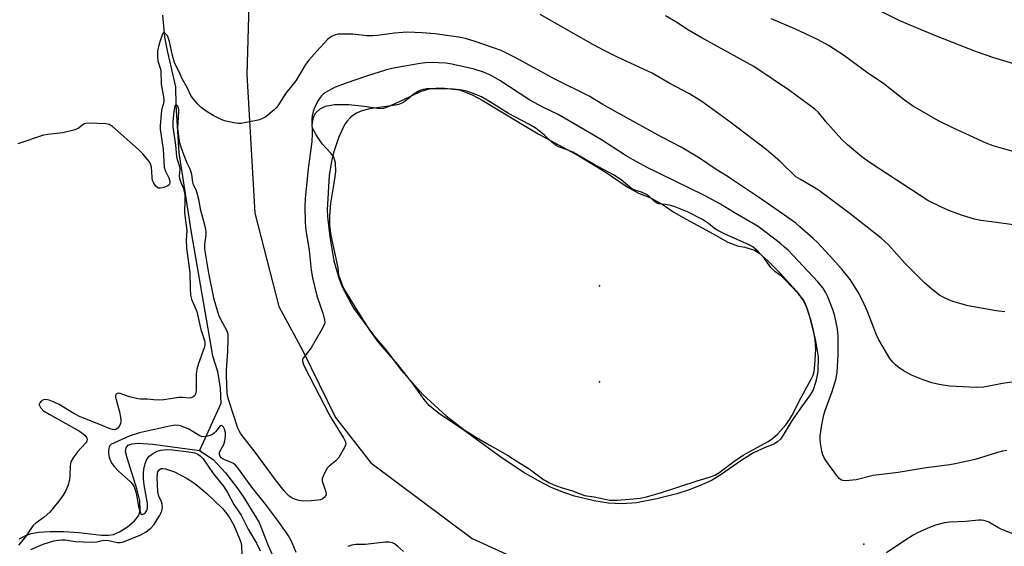
# Model space of a CAD drawing. Units: inches. Extents: x 1279765 to 1285765, y 537450 to 541451.
# Drawn here: x 1281768 to 1282076, y 538587 to 538752 of the extents above; entities that cross this region are included whole.
import ezdxf

# ---------------------------------------------------------------- set-up
doc = ezdxf.new("R2010")
doc.units = ezdxf.units.IN
doc.header["$MEASUREMENT"] = 0
for name, color, linetype in [('ELEV-Spot Elevation', 7, 'Continuous'), ('ELEV-Water Elevation', 7, 'Continuous'), ('HYDRO-Single Line Stream', 4, 'Continuous'), ('HYDRO-Water Body', 4, 'Continuous'), ('NTRL-Trees', 3, 'Continuous'), ('Undefined', 1, 'Continuous')]:
    doc.layers.add(name, color=color, linetype=linetype)

msp = doc.modelspace()

# ---------------------------------------------------------------- linework, layer by layer
at = {"layer": 'ELEV-Spot Elevation'}
msp.add_point((1282032.5, 538588.13, 382.71), dxfattribs=at)
at = {"layer": 'ELEV-Water Elevation'}
for p in [(1281949.66, 538669.01, 382.29), (1281949.66, 538639.01, 381.95)]:
    msp.add_point(p, dxfattribs=at)
at = {"layer": 'HYDRO-Single Line Stream'}
for points in [[(1281812.68, 538753.78), (1281813.35, 538746.92), (1281814.22, 538742.22), (1281816.77, 538731.39), (1281816.92, 538725.78), (1281817.8, 538710.72), (1281821.62, 538686.35), (1281828.36, 538647.13), (1281829.9, 538642.24), (1281830.8, 538636.93), (1281830.98, 538632.22), (1281824.33, 538617.44)], [(1281767.75, 538589.8), (1281769.89, 538590.82), (1281771.58, 538591.43), (1281773.9, 538591.87), (1281777.37, 538592.1), (1281781.75, 538592.05), (1281786.45, 538591.75), (1281793.58, 538590.98), (1281795.74, 538590.96), (1281797.31, 538591.17), (1281799.21, 538591.96), (1281801.69, 538593.54), (1281803.9, 538595.44), (1281805.16, 538596.99), (1281805.52, 538597.86), (1281805.69, 538598.89), (1281805.55, 538601.66), (1281804.69, 538605.44), (1281801.59, 538615.16), (1281801.13, 538617.12), (1281801.26, 538618.31), (1281801.96, 538619.11), (1281803.17, 538619.58), (1281805.12, 538619.77), (1281809.68, 538619.45), (1281824.33, 538617.44)], [(1281824.33, 538617.44), (1281828.52, 538614.6), (1281832.45, 538610.42), (1281836, 538605.9), (1281837.94, 538603.05), (1281842.99, 538594.9), (1281845.77, 538587.73), (1281847.8, 538583.18)]]:
    msp.add_lwpolyline(points, dxfattribs=at)
at = {"layer": 'HYDRO-Water Body'}
msp.add_lwpolyline([(1281912.9, 538727.2), (1281925.02, 538719.91), (1281930.37, 538716.6), (1281943.2, 538709.74), (1281951.42, 538704.7), (1281958.26, 538700.02), (1281961.83, 538698), (1281965.38, 538696.65), (1281969.22, 538694.62), (1281972.92, 538692.14), (1281976.74, 538689.88), (1281985.21, 538685.3), (1281989.87, 538682.74), (1281992.91, 538681.54), (1281995.17, 538681.16), (1281998.19, 538680.19), (1281999.62, 538679.29), (1282002.41, 538676.88), (1282006.28, 538672.97), (1282011.32, 538667.32), (1282013.58, 538664.38), (1282014.71, 538661.82), (1282015.39, 538659.41), (1282017.29, 538651.84), (1282018.11, 538646.82), (1282018.02, 538642.23), (1282017.41, 538639.1), (1282016.53, 538636.43), (1282015.45, 538634.57), (1282012.97, 538631.18), (1282009.98, 538626.97), (1282007.21, 538622.24), (1282006.32, 538621.02), (1282005.41, 538620.13), (1282004.26, 538619.49), (1282001.53, 538618.37), (1281997.84, 538616.7), (1281994.24, 538614.48), (1281987.79, 538609.99), (1281984.91, 538608.19), (1281981.72, 538606.7), (1281977.71, 538605.13), (1281973.81, 538603.94), (1281967.55, 538602.34), (1281961.18, 538601.04), (1281956.74, 538600.76), (1281952.31, 538600.94), (1281947.97, 538601.67), (1281941.77, 538603.14), (1281938.42, 538604.29), (1281934.47, 538605.9), (1281930.5, 538607.91), (1281925.69, 538610.69), (1281918.76, 538615.39), (1281906.09, 538624.61), (1281899.32, 538629.07), (1281896.29, 538631.52), (1281894.72, 538633.43), (1281891.39, 538638.17), (1281886.4, 538644.35), (1281880.29, 538651.45), (1281877.67, 538655.19), (1281872.34, 538663.63), (1281869.28, 538668.62), (1281867.99, 538672.4), (1281867.71, 538674.71), (1281865.56, 538684.8), (1281865.11, 538687.83), (1281865.13, 538690.8), (1281865.47, 538694.94), (1281866.62, 538701.84), (1281866.97, 538704.84), (1281866.92, 538707.5), (1281866.38, 538709.35), (1281865.47, 538710.58), (1281862.77, 538713.5), (1281860.86, 538716.27), (1281859.72, 538718.39), (1281859.6, 538719.27), (1281859.75, 538720.69), (1281860.16, 538722.09), (1281860.71, 538723.19), (1281862.1, 538724.43), (1281863.78, 538725.33), (1281866.64, 538725.79), (1281871.08, 538725.8), (1281875.88, 538725.25), (1281880.78, 538724.52), (1281881.9, 538724.66), (1281883.48, 538725.15), (1281888.35, 538727.39), (1281893.52, 538729.89), (1281896.57, 538730.82), (1281898.33, 538730.96), (1281901.1, 538730.92), (1281905.72, 538730.46), (1281909.78, 538728.8)], close=True, dxfattribs=at)
at = {"layer": 'NTRL-Trees'}
msp.add_polyline3d([(1281840.13, 538771.52, 0), (1281839.12, 538735.21, 0), (1281841.63, 538691.83, 0), (1281849.13, 538662.58, 0), (1281856.62, 538648.64, 0), (1281866.88, 538627.77, 0), (1281878, 538613.65, 0), (1281909.75, 538589.9, 0), (1281930.87, 538580.33, 0), (1281986.37, 538563.15, 0), (1282017.75, 538560.15, 0), (1282023.76, 538558.82, 0), (1282031.37, 538557.15, 0), (1282054, 538547.02, 0), (1282061.13, 538540.96, 0), (1282072.12, 538534.9, 0), (1282103.67, 538587.5, 0)], dxfattribs=at)
at = {"layer": 'Undefined'}
for points, elevation in [([(1282079.48, 538738.56), (1282073.21, 538740.38), (1282067.79, 538742.36), (1282054.72, 538747.45), (1282043.76, 538752.03), (1282035.97, 538755.87)], 394), ([(1282076.6, 538660.85), (1282073.96, 538661.21), (1282065.12, 538662.8), (1282060.32, 538664.08), (1282058.15, 538665.06), (1282056.31, 538666.04), (1282053.73, 538668.02), (1282051.47, 538669.93), (1282045.45, 538676.04), (1282040.19, 538681.91), (1282037.91, 538683.98), (1282028.2, 538691.61), (1282018.55, 538698.73), (1282016.93, 538699.84), (1282012.58, 538702.28), (1282011.2, 538703.18), (1282006.13, 538708.03), (1282001.81, 538711.68), (1281990.89, 538720.03), (1281981.69, 538726.72), (1281977.88, 538729.13), (1281971.63, 538732.41), (1281966.15, 538735.61), (1281955.29, 538740.64), (1281951.09, 538742.69), (1281947.71, 538744.5), (1281931.07, 538753.97)], 388), ([(1282080.1, 538687.98), (1282072.46, 538689.09), (1282069.11, 538689.48), (1282067.12, 538689.9), (1282063.36, 538691.05), (1282059.59, 538692.36), (1282056.96, 538693.57), (1282052.56, 538695.8), (1282034.42, 538707.53), (1282031.81, 538709.46), (1282027.39, 538713.15), (1282025.55, 538714.88), (1282021.06, 538719.86), (1282018.23, 538723.26), (1282017.12, 538724.33), (1282009.21, 538730.19), (1281997.97, 538737.69), (1281981.49, 538746.75), (1281977.56, 538749.13), (1281973.57, 538751.68), (1281970.28, 538753.61)], 390), ([(1282082.46, 538710.19), (1282072.98, 538712.82), (1282070.79, 538713.68), (1282060.55, 538718.36), (1282055.9, 538720.67), (1282047.71, 538725.37), (1282045.23, 538727.14), (1282038.76, 538732.32), (1282033.3, 538735.93), (1282026.06, 538741.31), (1282021.35, 538744.26), (1282018.11, 538746.07), (1282016, 538747.12), (1282010.83, 538749.5), (1282003.44, 538752.6)], 392), ([(1282081.14, 538639.15), (1282075.95, 538638.48), (1282070.02, 538637.33), (1282067.66, 538637.16), (1282059.33, 538637.63), (1282056.11, 538638.13), (1282053.8, 538638.6), (1282051.1, 538639.56), (1282047.36, 538641.04), (1282045.12, 538642.33), (1282043.23, 538643.57), (1282042.34, 538644.25), (1282041.5, 538645.09), (1282040.59, 538646.26), (1282037.13, 538652.15), (1282036.3, 538653.92), (1282033.58, 538661), (1282032, 538664.42), (1282030.64, 538667), (1282028.19, 538670.98), (1282025.52, 538674.25), (1282021.68, 538678.58), (1282017.89, 538682.65), (1282016.62, 538683.86), (1282012.45, 538687.54), (1282011.1, 538688.66), (1282009.66, 538689.71), (1281999.5, 538696.79), (1281991.65, 538702.06), (1281989.91, 538703.19), (1281986.15, 538705.42), (1281980.98, 538708.99), (1281975.18, 538712.5), (1281969.2, 538715.61), (1281955, 538723.37), (1281950.7, 538725.83), (1281946.42, 538728.47), (1281935.81, 538733.6), (1281922.95, 538740.65), (1281918.84, 538742.69), (1281916.46, 538743.59), (1281910.66, 538745.56), (1281907.67, 538746.47), (1281905.44, 538746.94), (1281898.11, 538747.99), (1281894.04, 538748.31), (1281889.39, 538748.43), (1281885.35, 538748.16), (1281880.02, 538747.43), (1281878.59, 538747.31), (1281876.72, 538747.33), (1281872.33, 538747.83), (1281868.61, 538747.84), (1281867.76, 538747.79), (1281866.94, 538747.64), (1281865.66, 538747.09), (1281864.55, 538746.24), (1281861.03, 538742.48), (1281858.52, 538739.66), (1281857.55, 538738.3), (1281854.44, 538733.27), (1281851.33, 538729.38), (1281848.86, 538725.44), (1281848.34, 538724.76), (1281847.73, 538724.15), (1281845.03, 538721.99), (1281843.79, 538721.29), (1281842.66, 538720.96), (1281838.27, 538720.03), (1281837.39, 538719.9), (1281836.51, 538719.86), (1281835.06, 538720.07), (1281832.17, 538720.72), (1281830.84, 538721.25), (1281828.54, 538722.42), (1281826.38, 538723.77), (1281824.78, 538724.92), (1281823.74, 538725.92), (1281822.39, 538727.44), (1281821.55, 538728.59), (1281820.46, 538731.19), (1281818.82, 538733.87), (1281817.91, 538736.02), (1281816.61, 538738.62), (1281815.84, 538741.14), (1281814.91, 538745.53), (1281814.5, 538746.82), (1281814.24, 538747.29), (1281813.74, 538747.89), (1281813.4, 538748.16), (1281813.07, 538748.24), (1281812.84, 538748.09), (1281812.56, 538747.62), (1281811.66, 538744.85), (1281811.17, 538742.63), (1281811.11, 538740.87), (1281811.27, 538739.44), (1281811.98, 538737.15), (1281812.14, 538736.41), (1281812.31, 538732.15), (1281813.04, 538728.19), (1281813.16, 538727.07), (1281813.04, 538726.18), (1281812.58, 538724.91), (1281812.36, 538723.91), (1281811.95, 538719.29), (1281811.99, 538718.12), (1281812.86, 538711.7), (1281813.23, 538706.21), (1281813.55, 538705.13), (1281814.67, 538702.82), (1281815.01, 538701.79), (1281815.04, 538701.29), (1281814.91, 538700.82), (1281814.78, 538700.62), (1281814.4, 538700.3), (1281813.09, 538699.79), (1281811.99, 538699.6), (1281811.49, 538699.66), (1281811.26, 538699.77), (1281810.64, 538700.28), (1281809.94, 538701.2), (1281809.57, 538701.97), (1281809.42, 538702.8), (1281809.39, 538704.74), (1281809.25, 538706.17), (1281808.97, 538707.25), (1281808.55, 538707.97), (1281806.5, 538710.35), (1281805.28, 538711.6), (1281797.04, 538718.92), (1281795.96, 538719.51), (1281794.89, 538719.73), (1281789.8, 538719.93), (1281788.65, 538719.87), (1281788.11, 538719.73), (1281787.71, 538719.5), (1281786.25, 538718.3), (1281784.92, 538717.76), (1281781.43, 538716.94), (1281776.81, 538716.43), (1281775.38, 538716.19), (1281767.35, 538713.55)], 386), ([(1282077.22, 538617.5), (1282075.93, 538617.3), (1282074.31, 538616.85), (1282067.35, 538614.63), (1282061.11, 538613.29), (1282059.38, 538612.99), (1282051.99, 538612.06), (1282043.19, 538610.57), (1282035.4, 538609.59), (1282030.1, 538608.26), (1282026.7, 538607.99), (1282025.89, 538608.04), (1282025.41, 538608.18), (1282024.77, 538608.67), (1282024.22, 538609.32), (1282020.54, 538614.36), (1282019.91, 538615.35), (1282019.6, 538616.13), (1282019.32, 538617.23), (1282018.86, 538619.75), (1282018.74, 538620.88), (1282018.82, 538622.02), (1282019.32, 538625.45), (1282019.96, 538628.63), (1282020.37, 538630.02), (1282022.56, 538635.93), (1282023.74, 538640.05), (1282024.13, 538642.01), (1282024.4, 538647.4), (1282024.44, 538653.27), (1282024.18, 538655.56), (1282023.35, 538659.58), (1282022.88, 538661.27), (1282021.22, 538665.56), (1282020.44, 538667.09), (1282019.68, 538668.31), (1282018.05, 538670.26), (1282008.76, 538680.15), (1282007.65, 538681.17), (1282006.31, 538682.25), (1281999.39, 538687.57), (1281991.58, 538692.11), (1281987.55, 538694.61), (1281982.51, 538697.28), (1281964.58, 538706.13), (1281960.19, 538708.45), (1281958.02, 538709.75), (1281950.25, 538714.73), (1281938.67, 538721.58), (1281936.63, 538722.67), (1281931.88, 538724.97), (1281927.84, 538727.21), (1281918.4, 538733.31), (1281915.68, 538734.89), (1281913.23, 538735.97), (1281910.35, 538736.9), (1281903.36, 538738.41), (1281901.44, 538738.71), (1281899.2, 538738.88), (1281897.2, 538738.93), (1281895.13, 538738.86), (1281893.41, 538738.66), (1281888.62, 538737.84), (1281884.58, 538737.05), (1281882.9, 538736.64), (1281876.59, 538734.71), (1281870.21, 538732.54), (1281866.82, 538731.25), (1281863.8, 538729.6), (1281863.1, 538729.11), (1281862.52, 538728.55), (1281861.85, 538727.69), (1281861.3, 538726.71), (1281860.44, 538724.94), (1281859.94, 538723.63), (1281859.61, 538722.27), (1281859.49, 538721.18), (1281859.63, 538716.59), (1281859.5, 538714.12), (1281858.36, 538705.75), (1281857.37, 538696.32), (1281857.29, 538693.82), (1281857.39, 538688.88), (1281857.65, 538686.33), (1281858.65, 538680.17), (1281859.33, 538673.92), (1281859.68, 538671.57), (1281861.04, 538665.85), (1281862.91, 538660.45), (1281863.36, 538658.79), (1281863.51, 538657.69), (1281863.44, 538657.15), (1281863.25, 538656.62), (1281862.44, 538655.06), (1281859.32, 538649.65), (1281856.76, 538646.41), (1281856.56, 538645.92), (1281856.54, 538645.43), (1281856.73, 538644.66), (1281857.09, 538643.88), (1281864.94, 538628.73), (1281865.78, 538627.25), (1281869.56, 538621.19), (1281869.95, 538620.42), (1281870.15, 538619.65), (1281870.06, 538619.14), (1281869.74, 538618.37), (1281867.91, 538615.31), (1281866.97, 538614.2), (1281864.94, 538612.53), (1281864.34, 538611.92), (1281863.74, 538610.97), (1281863.02, 538609.44), (1281862.77, 538608.67), (1281862.72, 538607.9), (1281862.89, 538607.18), (1281863.74, 538604.86), (1281863.93, 538603.85), (1281863.83, 538603.36), (1281863.4, 538602.7), (1281862.75, 538602.2), (1281862.23, 538602.01), (1281861.38, 538601.86), (1281859.3, 538601.69), (1281856.93, 538601.64), (1281855.5, 538601.85), (1281854.38, 538602.11), (1281853.33, 538602.55), (1281852.38, 538603.2), (1281851.75, 538603.79), (1281850.8, 538604.88), (1281848.44, 538607.88), (1281841.75, 538616.93), (1281837.25, 538622.65), (1281836.7, 538623.57), (1281836.3, 538624.49), (1281833.56, 538632.78), (1281833.21, 538634.14), (1281832.96, 538635.54), (1281832.71, 538640.85), (1281832.74, 538642.59), (1281833.17, 538648.55), (1281833.29, 538652.43), (1281833.22, 538653.84), (1281833.06, 538654.51), (1281832.75, 538655.28), (1281831.04, 538658.28), (1281830.3, 538659.86), (1281828.9, 538664.72), (1281827.25, 538672.97), (1281825.95, 538680.55), (1281825.91, 538682.05), (1281826.4, 538684.92), (1281826.38, 538685.96), (1281826.25, 538686.8), (1281825.59, 538689.56), (1281824.68, 538692.63), (1281824.03, 538696.09), (1281823.57, 538698), (1281823.23, 538699.06), (1281822.41, 538700.71), (1281822.16, 538701.45), (1281821.89, 538703.85), (1281821.71, 538704.62), (1281821.35, 538705.61), (1281820.44, 538707.48), (1281819.82, 538708.97), (1281818.64, 538712.11), (1281818.14, 538713.75), (1281817.79, 538715.79), (1281817.54, 538718.44), (1281817.56, 538720.07), (1281817.81, 538723.4), (1281817.79, 538724.29), (1281817.64, 538724.96), (1281817.47, 538725.33), (1281817.17, 538725.61), (1281816.88, 538725.65), (1281816.69, 538725.47), (1281816.56, 538725.14), (1281816.27, 538723.66), (1281815.89, 538720.43), (1281815.91, 538718.77), (1281816.75, 538713.03), (1281817.12, 538709.5), (1281817.34, 538708.58), (1281818.06, 538706.41), (1281818.1, 538705.55), (1281817.95, 538703.51), (1281818.01, 538702.68), (1281818.3, 538701.71), (1281819.3, 538699.53), (1281819.67, 538697.58), (1281819.73, 538695.8), (1281819.59, 538692.11), (1281819.8, 538690.18), (1281820.36, 538686.4), (1281820.13, 538683.37), (1281820.17, 538680.84), (1281821.28, 538673.21), (1281821.34, 538668.13), (1281821.47, 538666.14), (1281821.81, 538664.86), (1281823.5, 538660.94), (1281824.75, 538655.35), (1281825.85, 538651.93), (1281826, 538651.19), (1281825.95, 538650.43), (1281825.75, 538649.63), (1281823.97, 538644.75), (1281823.47, 538642.91), (1281823.28, 538641.23), (1281823.28, 538636.31), (1281823.17, 538635.5), (1281822.98, 538635.02), (1281822.69, 538634.59), (1281822.33, 538634.23), (1281821.66, 538633.91), (1281821.12, 538633.88), (1281818.94, 538634.07), (1281817.82, 538634.06), (1281813.16, 538633.32), (1281811.41, 538633.24), (1281809.96, 538633.32), (1281807.89, 538633.56), (1281805.81, 538633.53), (1281804.94, 538633.62), (1281802.34, 538634.3), (1281799.44, 538635.36), (1281798.96, 538635.43), (1281798.5, 538635.35), (1281798.31, 538635.25), (1281798.06, 538634.95), (1281797.96, 538634.58), (1281797.96, 538634.14), (1281799.22, 538629.59), (1281799.58, 538627.9), (1281799.68, 538626.77), (1281799.51, 538625.82), (1281799.03, 538624.87), (1281798.69, 538624.45), (1281798.3, 538624.13), (1281797.63, 538623.94), (1281796.98, 538624.01), (1281796.28, 538624.21), (1281792.79, 538625.75), (1281788.24, 538627.44), (1281786.89, 538628.01), (1281784.86, 538629.06), (1281780.33, 538631.87), (1281778.8, 538632.64), (1281777.19, 538633.18), (1281776.11, 538633.39), (1281775.37, 538633.28), (1281774.72, 538632.89), (1281774.24, 538632.36), (1281774.09, 538631.96), (1281774.09, 538631.76), (1281774.5, 538630.91), (1281775.43, 538629.93), (1281777.2, 538628.81), (1281786.65, 538623.54), (1281787.83, 538622.71), (1281788.45, 538622.14), (1281788.88, 538621.52), (1281789.04, 538621.08), (1281789.01, 538620.41), (1281788.7, 538619.82), (1281786.03, 538617.06), (1281784.69, 538615.15), (1281784.01, 538613.89), (1281783.72, 538612.68), (1281783.68, 538609.64), (1281783.51, 538608.31), (1281783.03, 538606.44), (1281782.3, 538604.69), (1281781.52, 538603.43), (1281780.14, 538601.5), (1281777.35, 538598.17), (1281775.58, 538596.62), (1281772.97, 538594.73), (1281772.06, 538593.86), (1281769.73, 538590.47), (1281767.52, 538587.86)], 384), ([(1281854.62, 538585.51), (1281853.08, 538589.03), (1281852.13, 538590.76), (1281851.52, 538591.67), (1281848.71, 538595.64), (1281844.98, 538600.61), (1281840.73, 538605.96), (1281836.35, 538612.08), (1281835.57, 538612.91), (1281834.91, 538613.39), (1281833.99, 538613.84), (1281831.73, 538614.72), (1281831.08, 538615.17), (1281830.75, 538615.56), (1281830.51, 538616.24), (1281830.59, 538616.97), (1281831.92, 538619.33), (1281832.26, 538620.47), (1281832.48, 538621.95), (1281832.42, 538623.07), (1281832.15, 538624.19), (1281831.83, 538624.81), (1281831.4, 538625.2), (1281831.04, 538625.26), (1281830.74, 538625.14), (1281829.33, 538623.31), (1281828.93, 538622.89), (1281828.46, 538622.56), (1281827.67, 538622.2), (1281826.82, 538621.94), (1281825.42, 538621.72), (1281824.9, 538621.8), (1281824.41, 538622.01), (1281820.96, 538624.14), (1281818.6, 538625.11), (1281817.78, 538625.32), (1281816.9, 538625.38), (1281816.02, 538625.33), (1281814.92, 538625.13), (1281805.48, 538622.99), (1281802.26, 538621.96), (1281796.52, 538619.32), (1281796.18, 538618.99), (1281795.95, 538618.56), (1281795.73, 538617.6), (1281795.78, 538616.57), (1281796.02, 538615.24), (1281796.39, 538614.21), (1281796.93, 538613.25), (1281797.67, 538612.32), (1281798.9, 538611.01), (1281802.67, 538607.62), (1281803.25, 538606.96), (1281803.71, 538606.25), (1281804.06, 538605.48), (1281804.47, 538604.12), (1281805.22, 538599.95), (1281805.55, 538598.55), (1281805.93, 538597.65), (1281806.19, 538597.42), (1281806.34, 538597.39), (1281806.87, 538597.6), (1281807.38, 538598.07), (1281807.79, 538598.68), (1281808.02, 538599.45), (1281807.96, 538600.88), (1281806.96, 538606.66), (1281806.78, 538608.61), (1281806.75, 538610.26), (1281806.85, 538611.65), (1281807.22, 538613.4), (1281807.66, 538614.44), (1281808.44, 538615.54), (1281809.54, 538616.45), (1281811.05, 538617.29), (1281812.13, 538617.58), (1281814.1, 538617.79), (1281815.82, 538617.72), (1281820.94, 538617.07), (1281822.85, 538616.72), (1281823.8, 538616.34), (1281824.46, 538615.84), (1281825.41, 538614.8), (1281828.6, 538610.23), (1281831.78, 538606.3), (1281833.03, 538604.26), (1281835.09, 538600.56), (1281837.31, 538597.18), (1281839.53, 538592.87), (1281842.17, 538588.44), (1281843.3, 538586.01)], 382), ([(1281771.45, 538586.49), (1281775.35, 538588.1), (1281778.68, 538589.14), (1281780.03, 538589.41), (1281781.1, 538589.51), (1281782.19, 538589.44), (1281785.3, 538588.98), (1281790.54, 538588.74), (1281792.12, 538588.82), (1281793.78, 538589.28), (1281794.78, 538589.36), (1281795.83, 538589.23), (1281798.44, 538588.67), (1281799.47, 538588.64), (1281800.44, 538588.86), (1281802.24, 538589.55), (1281805.68, 538590.99), (1281807.56, 538591.98), (1281809.07, 538593.18), (1281810.03, 538594.19), (1281811.77, 538596.96), (1281812.32, 538598), (1281812.52, 538598.54), (1281812.65, 538599.58), (1281812.58, 538600.64), (1281812.34, 538601.43), (1281811.57, 538603.2), (1281811.27, 538604.55), (1281811.03, 538609.05), (1281811.09, 538610.18), (1281811.27, 538610.83), (1281811.67, 538611.39), (1281812.32, 538611.78), (1281812.84, 538611.86), (1281813.67, 538611.74), (1281816.5, 538610.77), (1281820.46, 538608.71), (1281822.83, 538607.12), (1281826.6, 538603.95), (1281831.5, 538599.26), (1281832.45, 538598.14), (1281833.46, 538596.77), (1281835.01, 538594.07), (1281836.83, 538589.82), (1281837.2, 538588.8), (1281837.43, 538587.74), (1281837.54, 538584.81)], 384), ([(1282082.67, 538589.95), (1282075.54, 538592.81), (1282074.49, 538593.31), (1282071.58, 538595.01), (1282070.84, 538595.33), (1282070.1, 538595.53), (1282069.33, 538595.63), (1282068.46, 538595.63), (1282064.35, 538595.21), (1282059.42, 538594.99), (1282057.72, 538594.78), (1282054.95, 538594.13), (1282053, 538593.37), (1282049.44, 538591.79), (1282047.94, 538590.94), (1282045.3, 538589.27), (1282039.57, 538585.4)], 382), ([(1281888.18, 538585.78), (1281886.3, 538587.54), (1281885.4, 538588.22), (1281884.76, 538588.53), (1281883.62, 538588.74), (1281882.44, 538588.75), (1281876.27, 538588.02), (1281873.31, 538587.99), (1281872.06, 538587.85), (1281870.79, 538587.44)], 382)]:
    msp.add_lwpolyline(points, dxfattribs=dict(at, elevation=elevation))
at = {"layer": 'Undefined', "elevation": 382}
msp.add_lwpolyline([(1281896.39, 538730.74), (1281895.5, 538730.7), (1281894.42, 538730.53), (1281893.63, 538730.32), (1281892.91, 538730.01), (1281891.58, 538729.18), (1281888.59, 538726.78), (1281887.67, 538726.25), (1281886.67, 538725.84), (1281885.04, 538725.47), (1281877.58, 538724.44), (1281875.96, 538724.08), (1281874.65, 538723.65), (1281873.44, 538723.07), (1281872.34, 538722.39), (1281871.56, 538721.7), (1281870.42, 538720.47), (1281869.92, 538719.81), (1281869.36, 538718.82), (1281867.83, 538715.42), (1281866.32, 538710.69), (1281865.71, 538708.46), (1281865.29, 538706.24), (1281864.95, 538703.56), (1281864.32, 538692.85), (1281864.39, 538690.79), (1281865.11, 538684.42), (1281866.35, 538676.83), (1281866.97, 538674.62), (1281868.15, 538670.95), (1281869.14, 538668.51), (1281869.78, 538667.2), (1281871.83, 538663.36), (1281872.65, 538661.96), (1281879.16, 538653.19), (1281882.39, 538649.39), (1281887.61, 538642.51), (1281894.31, 538635.04), (1281901.61, 538628.36), (1281907.08, 538624.04), (1281911.09, 538621.57), (1281915.02, 538619.26), (1281920.85, 538616.04), (1281924, 538613.95), (1281927.58, 538611.71), (1281931.76, 538608.64), (1281933.76, 538607.42), (1281935.35, 538606.66), (1281937.62, 538605.9), (1281941.12, 538604.87), (1281944.88, 538603.39), (1281947.99, 538602.99), (1281950.83, 538602.28), (1281952.76, 538601.92), (1281955.08, 538601.91), (1281960.25, 538602.31), (1281962.32, 538602.55), (1281964.4, 538602.97), (1281969.02, 538604.31), (1281980.28, 538607.98), (1281984.73, 538609.28), (1281985.76, 538609.76), (1281986.98, 538610.5), (1281991.75, 538614.03), (1281994.61, 538615.95), (1282002.48, 538620.32), (1282003.82, 538621.27), (1282005.5, 538622.72), (1282008, 538625.51), (1282009.32, 538627.31), (1282010.02, 538628.53), (1282012.81, 538634.08), (1282015.98, 538639.8), (1282016.56, 538641.04), (1282016.89, 538642.16), (1282017.1, 538644.2), (1282017.38, 538649.2), (1282017.24, 538652.17), (1282016.76, 538654.75), (1282015.93, 538658.12), (1282014.43, 538662.76), (1282013.98, 538663.77), (1282013.42, 538664.71), (1282011.96, 538666.49), (1282007.85, 538670.93), (1282006.63, 538672.07), (1282004.53, 538673.55), (1282003.9, 538674.14), (1282003.34, 538674.81), (1282001.26, 538677.69), (1281999.35, 538679.75), (1281997.66, 538681.19), (1281996.7, 538681.8), (1281988.97, 538685.26), (1281986.73, 538686.36), (1281985.66, 538687.01), (1281983.81, 538688.54), (1281981.93, 538689.81), (1281977.25, 538692.16), (1281973.59, 538693.67), (1281971.99, 538694.19), (1281970.35, 538694.54), (1281968.21, 538694.66), (1281967.57, 538694.87), (1281966.92, 538695.33), (1281965.26, 538696.94), (1281964.32, 538697.59), (1281962.77, 538698.35), (1281960.73, 538698.99), (1281959.72, 538699.45), (1281956.4, 538702.19), (1281954.02, 538703.82), (1281947.71, 538707.11), (1281941.25, 538710.86), (1281939.18, 538711.76), (1281936.81, 538712.57), (1281936.03, 538712.95), (1281934.72, 538714.01), (1281932.44, 538716.24), (1281929.8, 538718.32), (1281927.65, 538719.58), (1281921.16, 538723.02), (1281914.92, 538726.89), (1281912.66, 538728.18), (1281911.12, 538728.87), (1281909.2, 538729.55), (1281907.6, 538730.05), (1281905.85, 538730.43), (1281903.87, 538730.62)], close=True, dxfattribs=at)

doc.saveas('drawing.dxf')
